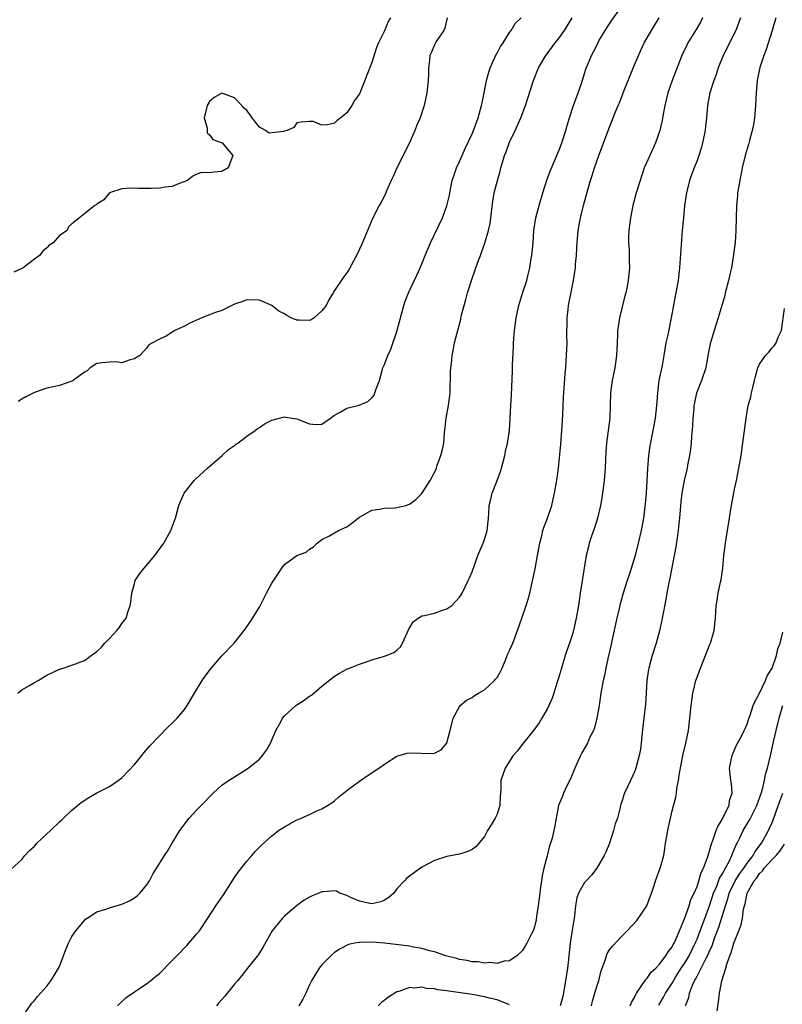
# Model space of a CAD drawing. Units: inches. Extents: x 2583000 to 2586000, y 1533000 to 1536000.
# Drawn here: x 2583825 to 2583947, y 1533227 to 1533385 of the extents above; entities that cross this region are included whole.
import ezdxf

# ---------------------------------------------------------------- set-up
doc = ezdxf.new("R2010")
doc.units = ezdxf.units.IN
doc.header["$MEASUREMENT"] = 0
doc.layers.add('LD25831533_2ft', color=253, linetype='Continuous')

msp = doc.modelspace()

# ---------------------------------------------------------------- linework, layer by layer
at = {"layer": 'LD25831533_2ft'}
for points, elevation in [([(2583824.93, 1533225), (2583826.61, 1533227.39), (2583827, 1533227.84), (2583827.5, 1533228.5), (2583827.98, 1533229), (2583829, 1533230.14), (2583829.65, 1533231), (2583830.17, 1533231.83), (2583830.87, 1533233), (2583831, 1533233.29), (2583832.02, 1533235.98), (2583832.43, 1533237), (2583833, 1533238.05), (2583833.63, 1533239), (2583835, 1533240.65), (2583835.18, 1533240.82), (2583835.45, 1533241), (2583837, 1533241.99), (2583838.44, 1533242.44), (2583839, 1533242.65), (2583841, 1533243.23), (2583842.2, 1533243.8), (2583843, 1533244.23), (2583843.44, 1533244.56), (2583843.88, 1533245), (2583845, 1533246.34), (2583845.42, 1533247), (2583845.97, 1533248.03), (2583847, 1533249.73), (2583847.83, 1533251), (2583848.3, 1533251.7), (2583849.11, 1533253.11), (2583850.27, 1533255), (2583851.76, 1533257), (2583853, 1533258.35), (2583854.34, 1533259.66), (2583855, 1533260.39), (2583855.62, 1533261), (2583857, 1533262.26), (2583858.03, 1533263), (2583859, 1533263.63), (2583859.87, 1533264.13), (2583861.22, 1533265), (2583863, 1533266.46), (2583863.5, 1533267), (2583864.13, 1533267.87), (2583864.76, 1533269), (2583865.62, 1533271), (2583866.42, 1533272.42), (2583866.71, 1533273), (2583867, 1533273.35), (2583868.81, 1533275), (2583869, 1533275.14), (2583870.14, 1533275.86), (2583871, 1533276.51), (2583871.31, 1533276.69), (2583873, 1533278.1), (2583875, 1533279.73), (2583875.79, 1533280.21), (2583877, 1533280.83), (2583879, 1533281.65), (2583879.95, 1533281.95), (2583881, 1533282.32), (2583883, 1533282.89), (2583884.49, 1533283.51), (2583885, 1533283.88), (2583885.58, 1533284.42), (2583885.89, 1533285), (2583886.62, 1533286.62), (2583886.81, 1533287), (2583886.86, 1533287.14), (2583887.58, 1533288.42), (2583888.4, 1533289), (2583889, 1533289.35), (2583889.42, 1533289.42), (2583891, 1533289.81), (2583892.26, 1533290.26), (2583893, 1533290.48), (2583893.76, 1533291), (2583895, 1533292.35), (2583895.26, 1533292.74), (2583895.41, 1533293), (2583896.41, 1533295), (2583896.59, 1533295.41), (2583897, 1533296.39), (2583897.95, 1533299), (2583898.26, 1533299.74), (2583898.81, 1533301), (2583899, 1533301.55), (2583899.42, 1533303), (2583899.64, 1533305), (2583899.7, 1533305.7), (2583899.76, 1533307), (2583900, 1533308), (2583900.24, 1533309), (2583901.05, 1533311), (2583901.57, 1533312.43), (2583901.74, 1533313), (2583902.27, 1533315), (2583902.38, 1533315.62), (2583902.7, 1533317), (2583902.98, 1533319.02), (2583903.11, 1533321), (2583903.22, 1533323), (2583903.34, 1533324.66), (2583903.48, 1533328.52), (2583903.48, 1533329.48), (2583903.65, 1533332.35), (2583903.65, 1533333), (2583903.68, 1533333.68), (2583903.78, 1533335), (2583904.04, 1533337), (2583904.49, 1533339), (2583905.15, 1533341.15), (2583905.75, 1533343), (2583905.97, 1533343.97), (2583906.26, 1533345), (2583906.49, 1533346.49), (2583906.58, 1533347), (2583906.76, 1533349), (2583906.91, 1533351), (2583907.22, 1533353), (2583907.72, 1533355), (2583908.31, 1533357), (2583908.98, 1533359.02), (2583909.51, 1533360.49), (2583911, 1533364.02), (2583911.36, 1533365), (2583912.01, 1533367), (2583912.22, 1533367.78), (2583912.6, 1533369), (2583913.24, 1533371), (2583913.98, 1533373), (2583914.52, 1533374.52), (2583915.21, 1533376.79), (2583916.11, 1533379), (2583916.46, 1533379.54), (2583917, 1533380.71), (2583917.31, 1533381.31), (2583918.28, 1533383), (2583919.37, 1533384.63), (2583921.07, 1533387)], 7358), ([(2583823.22, 1533248.78), (2583825, 1533250.37), (2583825.48, 1533251), (2583826.2, 1533251.8), (2583827, 1533252.54), (2583827.21, 1533252.79), (2583827.41, 1533253), (2583829, 1533254.49), (2583829.58, 1533255), (2583831, 1533256.39), (2583831.33, 1533256.67), (2583831.68, 1533257), (2583833, 1533258.28), (2583834.48, 1533259.52), (2583835.69, 1533260.31), (2583837, 1533261.06), (2583839, 1533262.08), (2583840.4, 1533263), (2583841, 1533263.43), (2583843, 1533265.57), (2583844.17, 1533267), (2583844.53, 1533267.47), (2583845.46, 1533268.54), (2583847, 1533270.18), (2583848.42, 1533271.58), (2583849, 1533272.12), (2583849.85, 1533273), (2583851, 1533274.4), (2583851.42, 1533275), (2583852.62, 1533277), (2583853.85, 1533279), (2583854.31, 1533279.69), (2583855.17, 1533280.83), (2583857, 1533282.96), (2583858.96, 1533285), (2583860.54, 1533287), (2583861.56, 1533288.44), (2583863, 1533290.75), (2583864.14, 1533293), (2583865, 1533294.59), (2583865.72, 1533295.72), (2583866.56, 1533297), (2583867, 1533297.55), (2583869, 1533298.99), (2583870.48, 1533299.52), (2583871, 1533300.02), (2583871.63, 1533300.37), (2583872.25, 1533301), (2583873, 1533301.59), (2583874.18, 1533302.18), (2583875, 1533302.62), (2583875.62, 1533303), (2583877, 1533303.59), (2583877.8, 1533304.2), (2583878.78, 1533305), (2583879, 1533305.15), (2583881, 1533306.27), (2583882.47, 1533306.47), (2583883, 1533306.59), (2583884.63, 1533306.63), (2583885, 1533306.66), (2583886.39, 1533307), (2583886.86, 1533307.14), (2583887, 1533307.2), (2583888.02, 1533307.98), (2583889, 1533308.92), (2583890.3, 1533311), (2583891, 1533312.27), (2583891.3, 1533313), (2583891.44, 1533313.44), (2583892.02, 1533315), (2583892.25, 1533315.75), (2583892.47, 1533317), (2583892.62, 1533318.62), (2583892.89, 1533321), (2583893.26, 1533323), (2583893.47, 1533324.53), (2583893.52, 1533325), (2583893.58, 1533328.42), (2583893.61, 1533329), (2583893.71, 1533329.7), (2583893.83, 1533331), (2583894.05, 1533332.05), (2583894.22, 1533333), (2583895.19, 1533336.81), (2583895.29, 1533337.29), (2583895.72, 1533339), (2583896.02, 1533339.98), (2583896.26, 1533341), (2583897, 1533343.33), (2583897.95, 1533345.95), (2583898.35, 1533347), (2583898.54, 1533347.46), (2583899.05, 1533348.95), (2583899.64, 1533351), (2583899.89, 1533352.11), (2583900.33, 1533355.67), (2583900.56, 1533357), (2583901.06, 1533359), (2583901.52, 1533360.48), (2583901.63, 1533361), (2583901.86, 1533361.86), (2583902.22, 1533363), (2583902.44, 1533363.56), (2583903, 1533365.13), (2583903.92, 1533367), (2583904.82, 1533369), (2583905.57, 1533371), (2583906.84, 1533375), (2583907.62, 1533377), (2583908.81, 1533379), (2583909, 1533379.23), (2583910.3, 1533381), (2583911, 1533381.86), (2583911.79, 1533383), (2583913.01, 1533385)], 7356), ([(2583883.97, 1533385), (2583883.59, 1533384.41), (2583883, 1533382.9), (2583882.03, 1533381), (2583881.73, 1533380.27), (2583881, 1533377.85), (2583880.16, 1533375.84), (2583879.88, 1533375), (2583879, 1533372.87), (2583878.2, 1533371.8), (2583877.76, 1533371), (2583877, 1533369.83), (2583876.01, 1533369), (2583875.43, 1533368.57), (2583875, 1533368.18), (2583873.9, 1533367.9), (2583873, 1533367.86), (2583871.6, 1533368.4), (2583871, 1533368.44), (2583869.66, 1533368.34), (2583869, 1533368.21), (2583868.5, 1533367.49), (2583867.44, 1533367), (2583867, 1533366.87), (2583866.84, 1533366.84), (2583864.54, 1533366.54), (2583863.98, 1533367), (2583863, 1533367.51), (2583861.85, 1533369), (2583861.51, 1533369.51), (2583861, 1533370.17), (2583860.53, 1533370.53), (2583860.17, 1533371), (2583859, 1533372.21), (2583857, 1533372.96), (2583855.75, 1533372.25), (2583855, 1533371.63), (2583854.64, 1533371), (2583854.18, 1533369), (2583854.62, 1533367.38), (2583854.61, 1533366.61), (2583855, 1533366.31), (2583855.56, 1533365.56), (2583857.03, 1533365), (2583858.75, 1533363), (2583857.99, 1533361), (2583857, 1533360.4), (2583855.7, 1533360.3), (2583855, 1533360.19), (2583853.75, 1533360.25), (2583853, 1533360.01), (2583852.32, 1533359.68), (2583851.47, 1533359), (2583850.73, 1533358.73), (2583849, 1533358.05), (2583847.92, 1533357.92), (2583847, 1533357.74), (2583845.7, 1533357.7), (2583845, 1533357.69), (2583843.71, 1533357.71), (2583843, 1533357.78), (2583841.71, 1533357.71), (2583841, 1533357.65), (2583838.99, 1533357), (2583838.09, 1533355.91), (2583837, 1533355.19), (2583836.9, 1533355.1), (2583836.66, 1533355), (2583835, 1533353.67), (2583834.24, 1533353), (2583833, 1533352.04), (2583832.43, 1533351.57), (2583832.26, 1533351), (2583831, 1533350.17), (2583829.98, 1533349), (2583829.38, 1533348.62), (2583829, 1533348.2), (2583828.33, 1533347.67), (2583827.83, 1533347), (2583827, 1533346.39), (2583825.19, 1533345), (2583825, 1533344.89), (2583823.7, 1533344.3)], 7350), ([(2583824.37, 1533277), (2583825, 1533277.5), (2583826.19, 1533278.19), (2583827, 1533278.7), (2583827.61, 1533279), (2583828.44, 1533279.56), (2583829, 1533279.89), (2583831, 1533280.83), (2583831.62, 1533281), (2583833, 1533281.45), (2583835, 1533282.21), (2583836.06, 1533283), (2583836.63, 1533283.37), (2583837, 1533283.66), (2583837.68, 1533284.32), (2583838.26, 1533285), (2583839, 1533285.75), (2583840.19, 1533287), (2583840.55, 1533287.45), (2583841, 1533288.11), (2583841.68, 1533289), (2583841.95, 1533289.95), (2583842.34, 1533291), (2583842.43, 1533291.57), (2583842.59, 1533293), (2583843, 1533294.54), (2583843.14, 1533295), (2583843.88, 1533296.11), (2583844.55, 1533297), (2583846.27, 1533299), (2583847.71, 1533301), (2583848.81, 1533303), (2583848.87, 1533303.13), (2583849, 1533303.46), (2583849.55, 1533305), (2583850.09, 1533307), (2583850.35, 1533307.65), (2583850.95, 1533309), (2583852.54, 1533311), (2583852.77, 1533311.23), (2583854.71, 1533313), (2583857.06, 1533315), (2583858.05, 1533315.95), (2583859, 1533316.62), (2583859.21, 1533316.79), (2583859.52, 1533317), (2583861, 1533318.11), (2583862.31, 1533319), (2583862.7, 1533319.3), (2583863, 1533319.47), (2583863.9, 1533320.1), (2583865, 1533320.63), (2583867, 1533321.21), (2583867.16, 1533321.16), (2583869, 1533320.89), (2583871, 1533320.06), (2583872.05, 1533319.95), (2583873, 1533320), (2583874.36, 1533321), (2583875, 1533321.43), (2583875.93, 1533321.93), (2583877, 1533322.55), (2583878.97, 1533323.03), (2583880.36, 1533323.64), (2583881, 1533324.25), (2583881.34, 1533324.66), (2583881.48, 1533325), (2583881.68, 1533325.68), (2583882.18, 1533327), (2583882.75, 1533329), (2583883, 1533329.58), (2583883.52, 1533331), (2583883.99, 1533332.01), (2583885, 1533334.85), (2583886.12, 1533339), (2583886.33, 1533339.67), (2583886.84, 1533341), (2583888.18, 1533343.82), (2583888.72, 1533345), (2583889, 1533345.68), (2583889.51, 1533347), (2583890.34, 1533349), (2583892.27, 1533353), (2583893, 1533354.94), (2583893.38, 1533356.62), (2583893.44, 1533357), (2583893.85, 1533359), (2583894.12, 1533359.88), (2583894.53, 1533361), (2583895, 1533362.02), (2583895.41, 1533363), (2583895.89, 1533364.11), (2583897, 1533366.43), (2583897.24, 1533367), (2583897.98, 1533369), (2583898.53, 1533371), (2583898.6, 1533371.4), (2583898.94, 1533373), (2583899.33, 1533375), (2583899.67, 1533376.33), (2583899.89, 1533377), (2583900.66, 1533378.66), (2583900.86, 1533379.14), (2583901, 1533379.35), (2583901.58, 1533380.42), (2583901.97, 1533381), (2583903, 1533382.64), (2583903.25, 1533383), (2583903.9, 1533384.1), (2583904.84, 1533385)], 7354), ([(2583893.04, 1533385), (2583892.65, 1533383.35), (2583892.47, 1533383), (2583891.4, 1533381.4), (2583891.16, 1533381), (2583891, 1533380.69), (2583890.5, 1533379.5), (2583890.27, 1533379), (2583890.2, 1533378.2), (2583890.03, 1533377), (2583890.04, 1533376.04), (2583890, 1533375), (2583889.8, 1533373), (2583889.37, 1533371), (2583888.7, 1533369), (2583888.17, 1533367.83), (2583887.88, 1533367), (2583887.01, 1533365.01), (2583886.31, 1533363.69), (2583886, 1533363), (2583884.99, 1533361), (2583884.39, 1533359.61), (2583884.09, 1533359), (2583883.33, 1533357.33), (2583883.15, 1533356.85), (2583882.48, 1533355.52), (2583882.16, 1533355), (2583881.16, 1533353), (2583879.8, 1533349.8), (2583879.3, 1533348.7), (2583879, 1533347.98), (2583878.52, 1533347), (2583877.31, 1533344.69), (2583877, 1533344.21), (2583876.47, 1533343.53), (2583875, 1533341.4), (2583874.78, 1533341), (2583874.09, 1533339.91), (2583873.66, 1533339), (2583873, 1533338.14), (2583871.73, 1533337), (2583871.28, 1533336.72), (2583871, 1533336.6), (2583869.36, 1533336.64), (2583869, 1533336.63), (2583868.08, 1533337), (2583867.39, 1533337.39), (2583867, 1533337.66), (2583866.09, 1533338.09), (2583865, 1533338.97), (2583863, 1533339.85), (2583861, 1533339.88), (2583860.36, 1533339.64), (2583859, 1533339.19), (2583857, 1533338.22), (2583855.83, 1533337.83), (2583855, 1533337.49), (2583853.76, 1533337), (2583851.84, 1533336.16), (2583851, 1533335.68), (2583849.46, 1533335), (2583848.1, 1533334.1), (2583847, 1533333.63), (2583845.88, 1533333), (2583845.29, 1533332.71), (2583845, 1533332.24), (2583843.84, 1533331), (2583843, 1533330.48), (2583842.3, 1533330.3), (2583841, 1533329.83), (2583840, 1533330), (2583839, 1533329.94), (2583837.85, 1533329.85), (2583837, 1533329.74), (2583835.94, 1533329), (2583835.45, 1533328.55), (2583835, 1533328.33), (2583833.21, 1533327), (2583833, 1533326.9), (2583831, 1533326.19), (2583829, 1533325.76), (2583827, 1533325.1), (2583825.61, 1533324.39), (2583825, 1533323.99), (2583824.38, 1533323.62)], 7352), ([(2583840.28, 1533227), (2583840.64, 1533227.36), (2583841.68, 1533228.32), (2583843, 1533229.24), (2583843.64, 1533229.64), (2583845, 1533230.55), (2583845.59, 1533231), (2583846.35, 1533231.65), (2583847, 1533232.16), (2583849, 1533234.18), (2583849.77, 1533235), (2583851.38, 1533236.62), (2583853, 1533238.48), (2583853.42, 1533239), (2583854.76, 1533241), (2583856.04, 1533243), (2583857.24, 1533244.76), (2583859, 1533247.5), (2583859.62, 1533248.38), (2583861, 1533250.14), (2583861.77, 1533251), (2583862.34, 1533251.66), (2583863.33, 1533252.67), (2583865, 1533254.16), (2583866.07, 1533255), (2583867, 1533255.62), (2583869, 1533256.73), (2583869.2, 1533256.8), (2583871, 1533257.6), (2583872.16, 1533258.16), (2583873, 1533258.49), (2583873.89, 1533259), (2583874.56, 1533259.44), (2583875, 1533259.78), (2583875.65, 1533260.35), (2583877, 1533261.42), (2583879, 1533262.91), (2583880.24, 1533263.76), (2583882.1, 1533265), (2583883, 1533265.66), (2583885, 1533266.92), (2583886.62, 1533267.38), (2583887, 1533267.46), (2583890.67, 1533267.33), (2583891, 1533267.39), (2583892.06, 1533267.94), (2583892.98, 1533269), (2583893, 1533269.06), (2583893.64, 1533271.64), (2583893.96, 1533273), (2583895, 1533274.87), (2583895.11, 1533275), (2583896.13, 1533275.87), (2583897, 1533276.28), (2583897.41, 1533276.59), (2583898.06, 1533277), (2583899, 1533277.54), (2583900.58, 1533279), (2583900.78, 1533279.22), (2583901, 1533279.52), (2583901.57, 1533280.43), (2583901.83, 1533281), (2583902.41, 1533282.41), (2583902.73, 1533283.26), (2583903, 1533283.81), (2583903.53, 1533285), (2583904.3, 1533287), (2583904.96, 1533289), (2583905.66, 1533291), (2583905.97, 1533292.03), (2583906.24, 1533293), (2583907.1, 1533296.9), (2583907.5, 1533299), (2583907.85, 1533301), (2583908.16, 1533302.16), (2583908.35, 1533303), (2583908.5, 1533303.5), (2583909.08, 1533305), (2583909.75, 1533307), (2583910, 1533308), (2583910.22, 1533309), (2583910.63, 1533311.37), (2583910.83, 1533313), (2583911.19, 1533316.81), (2583911.37, 1533319), (2583911.51, 1533321.51), (2583911.62, 1533324.38), (2583911.76, 1533325.76), (2583911.9, 1533328.1), (2583911.99, 1533329), (2583912.08, 1533330.07), (2583912.13, 1533331), (2583912.2, 1533333), (2583912.17, 1533334.17), (2583912.18, 1533335), (2583912.21, 1533335.79), (2583912.21, 1533337), (2583912.36, 1533338.36), (2583912.45, 1533339), (2583913.25, 1533343), (2583913.55, 1533345), (2583913.58, 1533345.59), (2583913.71, 1533347), (2583913.79, 1533348.21), (2583913.81, 1533349), (2583913.98, 1533351), (2583914.34, 1533353), (2583914.83, 1533355), (2583915.51, 1533357.51), (2583915.94, 1533359), (2583916.21, 1533359.79), (2583916.57, 1533361), (2583917.27, 1533363), (2583919, 1533367.53), (2583919.97, 1533369.97), (2583920.39, 1533371), (2583920.58, 1533371.42), (2583921.14, 1533372.86), (2583921.3, 1533373.3), (2583923, 1533377.49), (2583924.04, 1533379.96), (2583924.56, 1533381), (2583925.7, 1533383), (2583926.2, 1533383.79), (2583926.93, 1533385)], 7360), ([(2583933.89, 1533385), (2583933.59, 1533384.41), (2583932.85, 1533383.15), (2583931.53, 1533381), (2583931.35, 1533380.65), (2583930.58, 1533379), (2583929.02, 1533375), (2583928.32, 1533373), (2583927.84, 1533371), (2583927.57, 1533369.57), (2583927.42, 1533368.58), (2583927.05, 1533367), (2583926.34, 1533365), (2583925.42, 1533363), (2583924.56, 1533361), (2583923.88, 1533359), (2583923.28, 1533357), (2583923, 1533356.01), (2583922.73, 1533355), (2583922.33, 1533353), (2583922.23, 1533352.22), (2583922.09, 1533351), (2583922.05, 1533350.05), (2583922.05, 1533349), (2583922.13, 1533347.87), (2583922.14, 1533347), (2583922.13, 1533346.13), (2583922.17, 1533345), (2583921.98, 1533343), (2583921.75, 1533341.75), (2583921.59, 1533341), (2583921.47, 1533340.53), (2583920.62, 1533337), (2583920.37, 1533335.63), (2583920.3, 1533335), (2583920.28, 1533334.28), (2583920.2, 1533333), (2583920.13, 1533331), (2583919.86, 1533329), (2583919.44, 1533327), (2583919.15, 1533325), (2583919.11, 1533323), (2583919.04, 1533321), (2583918.51, 1533317), (2583918.41, 1533315.59), (2583918.36, 1533314.36), (2583918.29, 1533313), (2583918.14, 1533311), (2583917.9, 1533309), (2583917.78, 1533308.22), (2583917.57, 1533307), (2583917.08, 1533305), (2583916.58, 1533303.42), (2583916.1, 1533302.1), (2583915.75, 1533301), (2583915.61, 1533300.39), (2583915.26, 1533299), (2583914.3, 1533293), (2583914.02, 1533291), (2583913.68, 1533289), (2583913.21, 1533287), (2583913, 1533286.26), (2583912.6, 1533285), (2583912.18, 1533283.82), (2583911.91, 1533283), (2583911.29, 1533281), (2583911, 1533279.91), (2583910.79, 1533279.21), (2583910.58, 1533278.58), (2583910.1, 1533277), (2583909.81, 1533276.19), (2583909.27, 1533275), (2583909, 1533274.45), (2583908.17, 1533273), (2583907.73, 1533272.27), (2583906.82, 1533271), (2583905, 1533268.77), (2583904.26, 1533267.74), (2583903.57, 1533267), (2583903, 1533266.14), (2583902.29, 1533265), (2583901.61, 1533263), (2583901.63, 1533261.63), (2583901.53, 1533260.47), (2583901.47, 1533259), (2583901, 1533257.61), (2583900.71, 1533257), (2583900.07, 1533255.93), (2583899.48, 1533255), (2583899, 1533254.07), (2583897.6, 1533252.4), (2583897, 1533251.98), (2583896.35, 1533251.65), (2583895, 1533251.23), (2583893, 1533250.88), (2583891, 1533250.22), (2583889, 1533249.14), (2583887, 1533247.73), (2583886.59, 1533247.41), (2583886.18, 1533247), (2583885, 1533245.69), (2583884.48, 1533245), (2583883.71, 1533244.29), (2583883, 1533243.9), (2583882.39, 1533243.61), (2583881, 1533243.3), (2583880.67, 1533243.33), (2583879, 1533243.72), (2583877.74, 1533244.26), (2583877, 1533244.62), (2583875.87, 1533245), (2583875.3, 1533245.3), (2583875, 1533245.36), (2583873.24, 1533245.24), (2583873, 1533245.21), (2583872.5, 1533245), (2583871.42, 1533244.58), (2583871, 1533244.35), (2583870.14, 1533243.86), (2583868.95, 1533243), (2583867, 1533241.34), (2583866.66, 1533241), (2583865.01, 1533239), (2583863.6, 1533236.4), (2583862.83, 1533235.17), (2583861.11, 1533233), (2583860.16, 1533231.84), (2583859.5, 1533231), (2583859, 1533230.43), (2583857.86, 1533229), (2583857.45, 1533228.55), (2583857, 1533228.01), (2583856.52, 1533227.48), (2583856.13, 1533227)], 7362), ([(2583939.93, 1533385), (2583939.7, 1533384.3), (2583939.19, 1533383), (2583937.2, 1533379), (2583936.37, 1533377), (2583936.04, 1533375.96), (2583935.66, 1533375), (2583935.03, 1533373), (2583934.66, 1533371), (2583934.49, 1533369), (2583934.34, 1533367.66), (2583934.29, 1533367), (2583933.89, 1533365), (2583933.7, 1533364.3), (2583933.3, 1533363), (2583933, 1533362.18), (2583932.53, 1533361), (2583932.13, 1533359.87), (2583931.78, 1533359), (2583931.29, 1533357), (2583931.01, 1533355), (2583930.81, 1533353), (2583930.63, 1533351), (2583930.17, 1533345), (2583929.96, 1533343), (2583929.63, 1533341), (2583929.51, 1533340.49), (2583928.88, 1533337), (2583928.32, 1533334.32), (2583928.03, 1533333), (2583927.69, 1533331), (2583927.41, 1533329.41), (2583926.91, 1533327), (2583926.65, 1533325), (2583926.52, 1533323), (2583926.3, 1533321), (2583925.92, 1533319), (2583925.43, 1533316.57), (2583925.22, 1533315), (2583925.06, 1533312.94), (2583924.86, 1533309), (2583924.71, 1533307.29), (2583924.41, 1533305), (2583924.05, 1533303), (2583923.6, 1533301), (2583923.08, 1533299), (2583922.23, 1533296.23), (2583921.82, 1533295), (2583921.19, 1533293), (2583920.7, 1533291.3), (2583920.52, 1533290.52), (2583920.15, 1533289), (2583919.37, 1533285.37), (2583919.25, 1533284.75), (2583918.77, 1533282.77), (2583918.39, 1533281), (2583918.18, 1533279.82), (2583917.99, 1533279), (2583917.63, 1533277), (2583917.32, 1533275), (2583916.99, 1533273), (2583916.58, 1533271.42), (2583916.41, 1533271), (2583915.82, 1533269.82), (2583915.45, 1533269), (2583914.57, 1533267.43), (2583914.36, 1533267), (2583913.43, 1533265), (2583912.73, 1533263.27), (2583912.15, 1533262.15), (2583911.64, 1533261), (2583911.47, 1533260.53), (2583910.86, 1533259), (2583910.48, 1533257), (2583910.23, 1533255.77), (2583910.11, 1533255), (2583909.82, 1533253.82), (2583909.58, 1533253), (2583909.42, 1533252.58), (2583909, 1533250.97), (2583908.49, 1533249), (2583908.21, 1533247.79), (2583908.09, 1533247), (2583907.98, 1533245.98), (2583907.83, 1533245), (2583907.6, 1533243), (2583907.32, 1533241.32), (2583907.25, 1533240.74), (2583907, 1533239.59), (2583906.8, 1533239), (2583906.52, 1533238.52), (2583905.76, 1533237), (2583905.49, 1533236.51), (2583905, 1533235.8), (2583904.17, 1533235), (2583903, 1533234.17), (2583902.15, 1533234.15), (2583901, 1533233.77), (2583899.93, 1533233.93), (2583899, 1533233.81), (2583898, 1533234), (2583897, 1533234.03), (2583896.22, 1533234.22), (2583895, 1533234.41), (2583894.55, 1533234.55), (2583893, 1533234.94), (2583891, 1533235.63), (2583890.22, 1533235.78), (2583889, 1533236.15), (2583887.63, 1533236.37), (2583887, 1533236.51), (2583885.25, 1533236.75), (2583883, 1533237.02), (2583881, 1533237.15), (2583879.11, 1533237.11), (2583879, 1533237.13), (2583878.2, 1533237), (2583877.22, 1533236.78), (2583875.89, 1533236.11), (2583875, 1533235.5), (2583874.41, 1533235), (2583873, 1533233.56), (2583872.55, 1533233), (2583871.97, 1533232.03), (2583871.32, 1533231), (2583871, 1533230.34), (2583870.42, 1533229), (2583869.95, 1533228.05), (2583869.3, 1533227)], 7364), ([(2583945.58, 1533385), (2583945.03, 1533383), (2583944.08, 1533379.92), (2583943.7, 1533379), (2583943.04, 1533377.04), (2583942.61, 1533375), (2583942.44, 1533373), (2583942.35, 1533371), (2583942.28, 1533370.28), (2583942.18, 1533369), (2583942.05, 1533367.95), (2583941.84, 1533367), (2583941.39, 1533365.39), (2583941.25, 1533364.75), (2583941, 1533364.03), (2583940.68, 1533363), (2583940.2, 1533361), (2583939.82, 1533359), (2583939.57, 1533357.57), (2583939.49, 1533357), (2583939.46, 1533356.54), (2583939.3, 1533355), (2583939.22, 1533351), (2583939.07, 1533349.07), (2583938.83, 1533347.17), (2583938.8, 1533346.8), (2583938.49, 1533345), (2583938.37, 1533344.37), (2583938.03, 1533343), (2583937.5, 1533341), (2583937.42, 1533340.58), (2583936.37, 1533337), (2583935.75, 1533335), (2583935.12, 1533332.88), (2583934.75, 1533331), (2583934.38, 1533329), (2583933.7, 1533327), (2583933, 1533325.24), (2583932.92, 1533325), (2583932.57, 1533323.43), (2583932.51, 1533323), (2583932.46, 1533322.46), (2583932.33, 1533321), (2583932.28, 1533319.72), (2583932.12, 1533318.11), (2583932.05, 1533317), (2583931.95, 1533316.05), (2583931.79, 1533315), (2583931.48, 1533313.48), (2583931.4, 1533313), (2583930.94, 1533311), (2583930.58, 1533309), (2583930.4, 1533307.6), (2583930.2, 1533305), (2583930.1, 1533304.1), (2583930, 1533303), (2583929.81, 1533301.81), (2583929.63, 1533300.37), (2583928.64, 1533295.36), (2583928.42, 1533294.42), (2583928.16, 1533293), (2583928.02, 1533291.98), (2583927.52, 1533289.52), (2583927.44, 1533289), (2583927.36, 1533288.64), (2583926.97, 1533286.97), (2583926.44, 1533285), (2583925.84, 1533283), (2583925.26, 1533281), (2583925.22, 1533280.78), (2583924.96, 1533279), (2583924.88, 1533277), (2583924.75, 1533275.25), (2583924.47, 1533273), (2583924.34, 1533271.66), (2583924.18, 1533270.18), (2583924.08, 1533269), (2583923.96, 1533268.04), (2583923.76, 1533267), (2583923.21, 1533265), (2583923, 1533264.4), (2583922.33, 1533263), (2583921.4, 1533261), (2583921.29, 1533260.71), (2583921, 1533259.77), (2583920.79, 1533259.21), (2583920.74, 1533259), (2583920.68, 1533258.68), (2583920.25, 1533257), (2583919.92, 1533256.08), (2583919.66, 1533255), (2583918.97, 1533253), (2583918.43, 1533251.57), (2583918.15, 1533251), (2583916.97, 1533249), (2583916.13, 1533247.87), (2583915.26, 1533247), (2583915, 1533246.7), (2583914.04, 1533245), (2583913.77, 1533244.23), (2583913.56, 1533243), (2583913.4, 1533241.4), (2583913.32, 1533241), (2583913, 1533239.08), (2583912.7, 1533237), (2583912.49, 1533235), (2583912.41, 1533234.41), (2583912.26, 1533233), (2583911.95, 1533231), (2583911.52, 1533228.48), (2583911.11, 1533227)], 7366), ([(2583916.13, 1533227), (2583916.28, 1533227.72), (2583916.66, 1533229), (2583917, 1533230.21), (2583917.27, 1533231), (2583917.59, 1533232.41), (2583918.31, 1533234.31), (2583918.49, 1533235), (2583918.63, 1533235.37), (2583919, 1533235.95), (2583919.45, 1533236.55), (2583921, 1533238.17), (2583921.84, 1533239), (2583923.37, 1533240.63), (2583924.95, 1533243), (2583925.71, 1533245), (2583926.09, 1533246.09), (2583926.37, 1533247), (2583927.1, 1533249), (2583927.66, 1533251), (2583927.86, 1533252.14), (2583927.97, 1533253), (2583928.14, 1533254.14), (2583928.3, 1533255), (2583928.45, 1533255.55), (2583929, 1533258.18), (2583929.63, 1533260.37), (2583929.7, 1533261), (2583929.76, 1533261.76), (2583930.04, 1533263), (2583930.18, 1533264.18), (2583930.78, 1533267.22), (2583931.23, 1533269), (2583931.63, 1533271), (2583931.86, 1533273), (2583932.05, 1533275), (2583932.35, 1533277), (2583932.83, 1533279), (2583933, 1533279.54), (2583933.53, 1533281), (2583934.35, 1533283), (2583935, 1533284.67), (2583935.15, 1533285), (2583935.72, 1533287), (2583935.94, 1533289), (2583936.07, 1533291), (2583936.21, 1533291.79), (2583936.39, 1533293), (2583936.76, 1533294.76), (2583936.86, 1533295.14), (2583937.13, 1533297), (2583937.29, 1533299), (2583937.54, 1533301), (2583937.65, 1533301.65), (2583937.89, 1533303), (2583938.18, 1533305), (2583938.42, 1533306.42), (2583938.5, 1533307), (2583939, 1533309.61), (2583939.3, 1533311), (2583939.68, 1533313), (2583940.05, 1533315), (2583940.18, 1533315.82), (2583940.85, 1533321), (2583941.2, 1533323), (2583941.61, 1533324.39), (2583941.69, 1533325), (2583941.9, 1533325.9), (2583942.21, 1533327), (2583942.34, 1533327.66), (2583942.74, 1533329), (2583943, 1533329.61), (2583943.96, 1533331), (2583944.46, 1533331.54), (2583945, 1533332.24), (2583945.4, 1533332.6), (2583945.66, 1533333), (2583946.05, 1533334.05), (2583946.51, 1533335), (2583947, 1533338.49)], 7368), ([(2583922.29, 1533227), (2583922.5, 1533227.5), (2583923, 1533228.34), (2583923.18, 1533228.82), (2583923.29, 1533229), (2583924.03, 1533230.03), (2583924.79, 1533231.21), (2583925, 1533231.38), (2583925.66, 1533232.34), (2583926.38, 1533233), (2583927, 1533233.64), (2583928.03, 1533235), (2583928.37, 1533235.63), (2583929, 1533236.41), (2583929.19, 1533236.81), (2583929.32, 1533237), (2583929.6, 1533237.6), (2583930.17, 1533239), (2583931, 1533240.88), (2583931.73, 1533243), (2583932.03, 1533243.97), (2583932.52, 1533245), (2583933, 1533246.09), (2583933.31, 1533247), (2583933.68, 1533248.32), (2583934.05, 1533249), (2583934.69, 1533250.69), (2583935, 1533251.7), (2583935.26, 1533252.74), (2583935.58, 1533253.58), (2583936.05, 1533255), (2583936.31, 1533255.69), (2583937, 1533256.8), (2583937.25, 1533257.25), (2583938.11, 1533259), (2583938.2, 1533259.8), (2583938.63, 1533261), (2583938.51, 1533262.51), (2583938.41, 1533263), (2583938.21, 1533265), (2583938.61, 1533267), (2583938.7, 1533267.3), (2583939, 1533267.93), (2583939.31, 1533268.69), (2583940.09, 1533270.09), (2583940.55, 1533271), (2583940.67, 1533271.33), (2583941, 1533272.04), (2583941.22, 1533272.78), (2583941.49, 1533273.49), (2583941.98, 1533275), (2583942.27, 1533275.73), (2583943, 1533276.98), (2583943.94, 1533279), (2583944.24, 1533279.76), (2583945, 1533280.98), (2583945.69, 1533283), (2583945.93, 1533284.07), (2583946.3, 1533285), (2583946.73, 1533286.73)], 7370), ([(2583926.91, 1533227.09), (2583927.64, 1533228.36), (2583927.96, 1533229), (2583929, 1533230.62), (2583929.21, 1533231), (2583929.57, 1533231.57), (2583930.48, 1533233), (2583931, 1533233.77), (2583931.74, 1533235), (2583932.72, 1533237), (2583933, 1533237.64), (2583933.52, 1533239), (2583933.9, 1533240.1), (2583934.97, 1533242.97), (2583935.64, 1533245), (2583936.14, 1533246.14), (2583936.6, 1533247.4), (2583937, 1533248.03), (2583938.18, 1533250.18), (2583938.56, 1533251), (2583938.66, 1533251.34), (2583939, 1533252.09), (2583939.25, 1533252.75), (2583939.41, 1533253), (2583939.83, 1533253.83), (2583940.38, 1533255), (2583941.35, 1533256.65), (2583941.54, 1533257), (2583942.54, 1533259), (2583942.65, 1533259.35), (2583943, 1533260.22), (2583943.41, 1533261.41), (2583943.81, 1533263), (2583943.97, 1533264.03), (2583944.28, 1533265), (2583944.73, 1533267), (2583944.79, 1533267.21), (2583945.21, 1533269.21), (2583945.63, 1533271), (2583946.14, 1533273), (2583946.73, 1533275)], 7372), ([(2583931.15, 1533227), (2583931.68, 1533228.32), (2583931.81, 1533229), (2583932.28, 1533230.28), (2583932.6, 1533231), (2583932.76, 1533231.24), (2583933, 1533231.74), (2583933.68, 1533233), (2583934.31, 1533234.31), (2583934.69, 1533235), (2583934.79, 1533235.21), (2583935, 1533235.76), (2583935.4, 1533236.6), (2583935.79, 1533237.79), (2583936.46, 1533239.54), (2583937.54, 1533243), (2583937.92, 1533244.08), (2583938.14, 1533245), (2583939.09, 1533247), (2583939.85, 1533248.15), (2583940.48, 1533249), (2583941, 1533249.78), (2583941.96, 1533251), (2583942.32, 1533251.68), (2583943.31, 1533253), (2583944.42, 1533255), (2583944.61, 1533255.39), (2583945, 1533256.29), (2583945.28, 1533257), (2583946.26, 1533259.74), (2583946.72, 1533261)], 7374), ([(2583936.2, 1533226.2), (2583936.43, 1533227.57), (2583936.59, 1533229), (2583936.97, 1533230.97), (2583937.6, 1533233), (2583937.79, 1533233.79), (2583938.25, 1533235), (2583938.48, 1533235.52), (2583938.9, 1533237), (2583939, 1533237.29), (2583939.69, 1533239), (2583940.04, 1533239.96), (2583940.26, 1533241), (2583940.45, 1533242.45), (2583940.58, 1533243), (2583940.69, 1533243.31), (2583941, 1533245), (2583942.13, 1533247), (2583942.54, 1533247.46), (2583943, 1533248.13), (2583943.45, 1533248.55), (2583943.73, 1533249), (2583945, 1533250.37), (2583945.63, 1533251), (2583946.26, 1533251.73), (2583947, 1533252.83)], 7376), ([(2583903, 1533227.15), (2583901, 1533227.92), (2583899.79, 1533228.21), (2583899, 1533228.42), (2583897, 1533228.78), (2583893.31, 1533229.31), (2583893, 1533229.38), (2583891.55, 1533229.55), (2583891, 1533229.7), (2583889.74, 1533229.74), (2583889, 1533229.94), (2583887.8, 1533229.8), (2583887, 1533229.89), (2583885.27, 1533229.27), (2583885, 1533229.21), (2583883.63, 1533228.37), (2583882.5, 1533227.5), (2583881.98, 1533227)], 7366)]:
    msp.add_lwpolyline(points, dxfattribs=dict(at, elevation=elevation))

doc.saveas('drawing.dxf')
